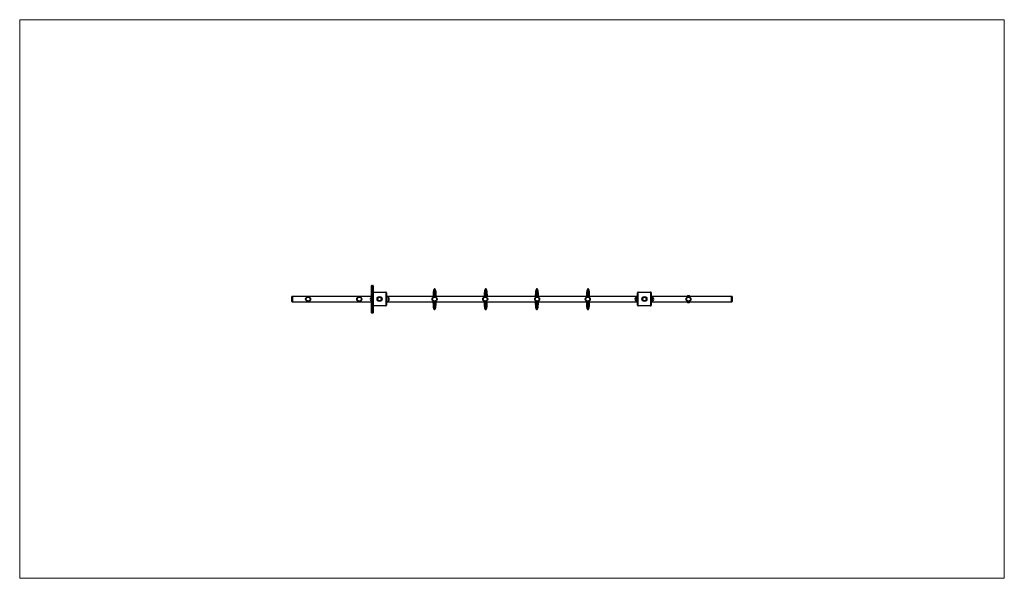
# Model space of a CAD drawing. Units: millimetres. Extents: x 0.3 to 7.43, y 0.26 to 4.3.
import ezdxf

# ---------------------------------------------------------------- set-up
doc = ezdxf.new("R2010")
doc.units = ezdxf.units.MM

msp = doc.modelspace()

# ---------------------------------------------------------------- linework, layer by layer
at = {"color": 7, "linetype": 'Continuous', "lineweight": 18}
for p, q in [((0.3029, 4.3029), (7.4269, 4.3029)), ((0.3029, 0.2629), (0.3029, 4.3029)), ((7.4269, 4.3029), (7.4269, 0.2629)), ((7.4269, 0.2629), (0.3029, 0.2629))]:
    msp.add_line(p, q, dxfattribs=at)
at = {"color": 7, "linetype": 'Continuous', "lineweight": 25}
for p, q in [((2.8484, 2.3609), (2.8484, 2.3779)), ((2.8484, 2.3019), (2.8484, 2.3609)), ((2.8514, 2.3609), (2.8484, 2.3609)), ((2.8514, 2.3809), (2.8514, 2.3609)), ((2.8514, 2.3809), (2.8579, 2.3809)), ((2.8579, 2.3609), (2.8514, 2.3609)), ((2.8579, 2.3609), (2.8579, 2.3809)), ((2.8579, 2.3609), (2.8609, 2.3609)), ((2.8609, 2.3779), (2.8609, 2.3609)), ((2.8609, 2.3609), (2.8609, 2.3328)), ((3.3018, 2.3523), (3.3018, 2.3515)), ((4.0418, 2.3523), (4.0418, 2.3515)), ((4.4118, 2.3523), (4.4118, 2.3515)), ((2.2729, 2.2639), (2.2729, 2.2999)), ((2.2799, 2.3019), (2.2749, 2.3019)), ((2.8569, 2.3019), (2.2799, 2.3019)), ((2.2799, 2.2619), (2.2799, 2.3019)), ((2.8449, 2.2949), (2.8449, 2.2943)), ((2.8449, 2.2949), (2.8449, 2.2689)), ((2.8449, 2.2943), (2.8449, 2.2689)), ((2.8569, 2.2379), (2.8569, 2.3279)), ((2.8599, 2.3279), (2.8569, 2.3279)), ((2.8599, 2.3279), (2.8599, 2.2379)), ((2.8619, 2.3299), (2.8619, 2.3329)), ((2.8619, 2.3329), (2.9519, 2.3329)), ((2.9519, 2.3299), (2.8619, 2.3299)), ((2.9519, 2.3299), (2.9519, 2.3329)), ((2.9539, 2.2379), (2.9539, 2.3279)), ((2.9569, 2.3279), (2.9539, 2.3279)), ((2.9569, 2.3279), (2.9569, 2.2379)), ((4.7729, 2.3019), (2.9569, 2.3019)), ((2.9709, 2.2689), (2.9709, 2.2949)), ((4.7599, 2.2949), (4.7599, 2.2853)), ((4.7599, 2.2949), (4.7599, 2.2689)), ((4.7599, 2.2853), (4.7599, 2.2689)), ((4.7729, 2.2379), (4.7729, 2.3279)), ((4.7759, 2.3279), (4.7729, 2.3279)), ((4.7759, 2.3279), (4.7759, 2.2379)), ((4.7779, 2.3299), (4.7779, 2.3329)), ((4.7779, 2.3329), (4.8679, 2.3329)), ((4.8679, 2.3299), (4.7779, 2.3299)), ((4.8679, 2.3299), (4.8679, 2.3329)), ((4.8729, 2.3279), (4.8699, 2.3279)), ((4.8699, 2.2379), (4.8699, 2.3279)), ((4.8729, 2.3279), (4.8729, 2.2379)), ((5.4499, 2.3019), (4.8729, 2.3019)), ((4.8849, 2.2689), (4.8849, 2.2949)), ((4.8849, 2.289), (4.8849, 2.2949)), ((4.8849, 2.2689), (4.8849, 2.289)), ((5.4549, 2.3019), (5.4499, 2.3019)), ((5.4499, 2.3019), (5.4499, 2.2619)), ((5.4569, 2.2999), (5.4569, 2.2639)), ((2.2749, 2.2619), (2.2799, 2.2619)), ((2.2799, 2.2619), (2.8569, 2.2619)), ((2.8484, 2.2009), (2.8484, 2.2619)), ((2.8599, 2.2379), (2.8569, 2.2379)), ((2.8609, 2.233), (2.8609, 2.2009)), ((2.8619, 2.2329), (2.8619, 2.2359)), ((2.8619, 2.2359), (2.9519, 2.2359)), ((2.9519, 2.2329), (2.8619, 2.2329)), ((2.9519, 2.2329), (2.9519, 2.2359)), ((2.9569, 2.2379), (2.9539, 2.2379)), ((2.9569, 2.2619), (4.7729, 2.2619)), ((4.7759, 2.2379), (4.7729, 2.2379)), ((4.7779, 2.2329), (4.7779, 2.2359)), ((4.7779, 2.2359), (4.8679, 2.2359)), ((4.8679, 2.2329), (4.7779, 2.2329)), ((4.8679, 2.2329), (4.8679, 2.2359)), ((4.8729, 2.2379), (4.8699, 2.2379)), ((4.8729, 2.2619), (5.4499, 2.2619)), ((5.4499, 2.2619), (5.4549, 2.2619)), ((2.8484, 2.2009), (2.8514, 2.2009)), ((2.8484, 2.1839), (2.8484, 2.2009)), ((2.8514, 2.2009), (2.8514, 2.1809)), ((2.8514, 2.2009), (2.8579, 2.2009)), ((2.8579, 2.1809), (2.8514, 2.1809)), ((2.8579, 2.1809), (2.8579, 2.2009)), ((2.8579, 2.2009), (2.8609, 2.2009)), ((2.8609, 2.2009), (2.8609, 2.1839))]:
    msp.add_line(p, q, dxfattribs=at)
at = {"color": 8, "linetype": 'Continuous', "lineweight": 25}
for p, q in [((2.8514, 2.3609), (2.8514, 2.3019)), ((2.8579, 2.3309), (2.8579, 2.3609)), ((2.2749, 2.3019), (2.2749, 2.2619)), ((5.4549, 2.2619), (5.4549, 2.3019)), ((2.8514, 2.2619), (2.8514, 2.2009)), ((2.8579, 2.2009), (2.8579, 2.2349))]:
    msp.add_line(p, q, dxfattribs=at)
at = {"color": 7, "linetype": 'Continuous', "lineweight": 25}
for centre, radius in [((2.3899, 2.2819), 0.018), ((2.3899, 2.2819), 0.015), ((2.3899, 2.2819), 0.0143), ((2.7599, 2.2819), 0.018), ((2.7599, 2.2819), 0.015), ((2.7599, 2.2819), 0.0143), ((2.9069, 2.2829), 0.018), ((2.9069, 2.2829), 0.013), ((3.3049, 2.2819), 0.018), ((3.3049, 2.2819), 0.015), ((3.3049, 2.2819), 0.0143), ((3.6709, 2.2819), 0.018), ((3.6709, 2.2819), 0.015), ((3.6709, 2.2819), 0.0143), ((4.0469, 2.2819), 0.018), ((4.0469, 2.2819), 0.015), ((4.0469, 2.2819), 0.0143), ((4.4129, 2.2819), 0.018), ((4.4129, 2.2819), 0.015), ((4.4129, 2.2819), 0.0143), ((4.8229, 2.2829), 0.018), ((4.8229, 2.2829), 0.013), ((5.1419, 2.2819), 0.018), ((5.1419, 2.2819), 0.015), ((5.1419, 2.2819), 0.0143)]:
    msp.add_circle(centre, radius, dxfattribs=at)
for centre, radius, start, end in [((2.8514, 2.3779), 0.003, 90, 180), ((2.8579, 2.3779), 0.003, 0, 90), ((3.3053, 2.3522), 0.00355, 3.29745, 179.64396), ((3.3053, 2.3523), 0.00348, 357.5861, 179.9041), ((3.6753, 2.3522), 0.00355, 3.29745, 179.64396), ((3.6753, 2.3523), 0.00348, 357.5861, 179.9041), ((4.0453, 2.3522), 0.00355, 3.29745, 179.64396), ((4.0453, 2.3523), 0.00348, 357.5861, 179.9041), ((4.4153, 2.3522), 0.00355, 3.29745, 179.64396), ((4.4153, 2.3523), 0.00348, 357.5861, 179.9041), ((2.2749, 2.2999), 0.002, 90, 180), ((2.856, 2.2819), 0.0171, 130.44972, 229.55028), ((2.8615, 2.2699), 0.03, 98.80454, 123.57748), ((2.8619, 2.3279), 0.005, 90, 180), ((2.8619, 2.3279), 0.002, 90, 180), ((2.9519, 2.3279), 0.005, 0, 90), ((2.9519, 2.3279), 0.002, 0, 90), ((2.9543, 2.2699), 0.03, 56.42252, 85.04361), ((2.9598, 2.2819), 0.0171, 310.44972, 49.55028), ((4.771, 2.2819), 0.0171, 130.44972, 229.55028), ((4.7765, 2.2699), 0.03, 96.87657, 123.57748), ((4.7779, 2.3279), 0.005, 90, 180), ((4.7779, 2.3279), 0.002, 90, 180), ((4.8679, 2.3279), 0.005, 0, 90), ((4.8679, 2.3279), 0.002, 0, 90), ((4.8683, 2.2699), 0.03, 56.42252, 81.19546), ((4.8738, 2.2819), 0.0171, 310.44972, 49.55028), ((5.1419, 2.2893), 0.0171, 47.44135, 132.55865), ((5.4549, 2.2999), 0.002, 0, 90), ((2.2749, 2.2639), 0.002, 180, 270), ((2.8615, 2.2939), 0.03, 236.42252, 261.19546), ((2.8619, 2.2379), 0.005, 180, 270), ((2.8619, 2.2379), 0.002, 180, 270), ((2.9519, 2.2379), 0.002, 270, 0), ((2.9519, 2.2379), 0.005, 270, 0), ((2.9543, 2.2939), 0.03, 274.95639, 303.57748), ((3.3044, 2.2115), 0.0035, 171.81703, 359.66869), ((3.3044, 2.2115), 0.00355, 173.3468, 5.77672), ((3.3044, 2.2115), 0.0035, 179.64396, 359.67961), ((3.6744, 2.2115), 0.00355, 173.3468, 5.77672), ((3.6744, 2.2115), 0.0035, 179.64396, 359.67961), ((3.6744, 2.2115), 0.0035, 179.64396, 359.66869), ((4.0444, 2.2115), 0.0035, 171.81703, 359.66869), ((4.0444, 2.2115), 0.00355, 173.3468, 5.77672), ((4.0444, 2.2115), 0.0035, 179.64396, 359.67961), ((4.4144, 2.2115), 0.0035, 171.81703, 359.66869), ((4.4144, 2.2115), 0.00355, 173.3468, 5.77672), ((4.4144, 2.2115), 0.0035, 179.64396, 359.67961), ((4.7765, 2.2939), 0.03, 236.42252, 263.12343), ((4.7779, 2.2379), 0.005, 180, 270), ((4.7779, 2.2379), 0.002, 180, 270), ((4.8679, 2.2379), 0.002, 270, 0), ((4.8679, 2.2379), 0.005, 270, 0), ((4.8683, 2.2939), 0.03, 278.80454, 303.57748), ((5.1419, 2.2745), 0.0171, 227.44135, 312.55865), ((5.4549, 2.2639), 0.002, 270, 0), ((2.8514, 2.1839), 0.003, 180, 270), ((2.8579, 2.1839), 0.003, 270, 0)]:
    msp.add_arc(centre, radius, start, end, dxfattribs=at)
for points, knots in [([(3.3168, 2.3019), (3.3168, 2.3033), (3.3168, 2.3071), (3.3166, 2.313), (3.3163, 2.3195), (3.3159, 2.3257), (3.3154, 2.3314), (3.3148, 2.3364), (3.3142, 2.3405), (3.3135, 2.3439), (3.3128, 2.3464), (3.3121, 2.3485), (3.3114, 2.3503), (3.3105, 2.352), (3.3096, 2.3534), (3.3086, 2.3545), (3.3077, 2.3552), (3.3069, 2.3556), (3.3066, 2.3557), (3.3062, 2.3558), (3.3061, 2.3558), (3.3059, 2.3558), (3.3058, 2.3559), (3.3056, 2.3559), (3.3052, 2.3559), (3.3047, 2.3558), (3.304, 2.3557), (3.3032, 2.3554), (3.3025, 2.355), (3.302, 2.3546), (3.3016, 2.3543), (3.301, 2.3537), (3.3003, 2.3528), (3.2995, 2.3515), (3.2988, 2.35), (3.2981, 2.3482), (3.2973, 2.3456), (3.2965, 2.3419), (3.2957, 2.3378), (3.2952, 2.3339), (3.2948, 2.3301), (3.2945, 2.3263), (3.2941, 2.3218), (3.2938, 2.3161), (3.2934, 2.3093), (3.2933, 2.3044), (3.2932, 2.3019)], [0, 0, 0, 0, 0.024376, 0.064317, 0.104354, 0.14439, 0.184355, 0.223854, 0.260277, 0.293487, 0.32435, 0.347228, 0.37306, 0.402081, 0.432845, 0.459341, 0.480938, 0.48777, 0.493537, 0.495523, 0.496338, 0.497086, 0.497823, 0.498607, 0.500491, 0.506031, 0.511913, 0.522003, 0.530225, 0.538297, 0.551327, 0.5695, 0.592353, 0.616452, 0.63752, 0.655971, 0.693088, 0.734242, 0.767953, 0.798176, 0.824744, 0.849174, 0.87635, 0.914571, 0.957429, 1, 1, 1, 1]), ([(3.3018, 2.3522), (3.3018, 2.3518), (3.3018, 2.351), (3.3018, 2.349), (3.3018, 2.3465), (3.3018, 2.3437), (3.3017, 2.3409), (3.3017, 2.338), (3.3017, 2.3351), (3.3017, 2.3321), (3.3017, 2.3292), (3.3017, 2.3263), (3.3016, 2.3217), (3.3016, 2.3149), (3.3015, 2.3077), (3.3015, 2.3032), (3.3015, 2.3019)], [0, 0, 0, 0, 0.056423, 0.14304, 0.222956, 0.29617, 0.362682, 0.422491, 0.485408, 0.538698, 0.588116, 0.63803, 0.68844, 0.816555, 0.94686, 1, 1, 1, 1]), ([(3.3085, 2.3019), (3.3085, 2.3033), (3.3085, 2.3066), (3.3086, 2.3117), (3.3086, 2.3164), (3.3086, 2.3201), (3.3086, 2.3232), (3.3087, 2.3265), (3.3087, 2.3303), (3.3087, 2.3341), (3.3087, 2.3379), (3.3087, 2.3415), (3.3088, 2.345), (3.3088, 2.3482), (3.3088, 2.3507), (3.3088, 2.3517), (3.3088, 2.3521)], [0, 0, 0, 0, 0.056416, 0.138822, 0.217572, 0.263075, 0.308357, 0.362302, 0.426859, 0.502025, 0.572773, 0.650889, 0.736369, 0.829215, 0.929423, 1, 1, 1, 1]), ([(3.6868, 2.3019), (3.6868, 2.3033), (3.6868, 2.3071), (3.6866, 2.313), (3.6863, 2.3195), (3.6859, 2.3257), (3.6854, 2.3314), (3.6848, 2.3364), (3.6842, 2.3405), (3.6835, 2.3439), (3.6828, 2.3464), (3.6821, 2.3485), (3.6814, 2.3503), (3.6805, 2.352), (3.6796, 2.3534), (3.6786, 2.3545), (3.6777, 2.3552), (3.6769, 2.3556), (3.6766, 2.3557), (3.6762, 2.3558), (3.6761, 2.3558), (3.6759, 2.3558), (3.6758, 2.3559), (3.6756, 2.3559), (3.6752, 2.3559), (3.6747, 2.3558), (3.674, 2.3557), (3.6732, 2.3554), (3.6725, 2.355), (3.672, 2.3546), (3.6716, 2.3543), (3.671, 2.3537), (3.6703, 2.3528), (3.6695, 2.3515), (3.6688, 2.35), (3.6681, 2.3482), (3.6673, 2.3456), (3.6665, 2.3419), (3.6657, 2.3378), (3.6652, 2.3339), (3.6648, 2.3301), (3.6645, 2.3263), (3.6641, 2.3218), (3.6638, 2.3161), (3.6634, 2.3093), (3.6633, 2.3044), (3.6632, 2.3019)], [0, 0, 0, 0, 0.024376, 0.064317, 0.104354, 0.14439, 0.184355, 0.223854, 0.260277, 0.293487, 0.32435, 0.347228, 0.37306, 0.402081, 0.432845, 0.459341, 0.480938, 0.48777, 0.493537, 0.495523, 0.496338, 0.497086, 0.497823, 0.498607, 0.500491, 0.506031, 0.511913, 0.522003, 0.530225, 0.538297, 0.551327, 0.5695, 0.592353, 0.616452, 0.63752, 0.655971, 0.693088, 0.734242, 0.767953, 0.798176, 0.824744, 0.849174, 0.87635, 0.914571, 0.957429, 1, 1, 1, 1]), ([(3.6718, 2.3522), (3.6718, 2.3518), (3.6718, 2.351), (3.6718, 2.349), (3.6718, 2.3465), (3.6718, 2.3437), (3.6717, 2.3409), (3.6717, 2.338), (3.6717, 2.3351), (3.6717, 2.3321), (3.6717, 2.3292), (3.6717, 2.3263), (3.6716, 2.3217), (3.6716, 2.3149), (3.6715, 2.3077), (3.6715, 2.3032), (3.6715, 2.3019)], [0, 0, 0, 0, 0.056423, 0.14304, 0.222956, 0.29617, 0.362682, 0.422491, 0.485408, 0.538698, 0.588116, 0.63803, 0.68844, 0.816555, 0.94686, 1, 1, 1, 1]), ([(3.6785, 2.3019), (3.6785, 2.3033), (3.6785, 2.3066), (3.6786, 2.3117), (3.6786, 2.3164), (3.6786, 2.3201), (3.6786, 2.3232), (3.6787, 2.3265), (3.6787, 2.3303), (3.6787, 2.3341), (3.6787, 2.3379), (3.6787, 2.3415), (3.6788, 2.345), (3.6788, 2.3482), (3.6788, 2.3507), (3.6788, 2.3517), (3.6788, 2.3521)], [0, 0, 0, 0, 0.056416, 0.138822, 0.217572, 0.263075, 0.308357, 0.362302, 0.426859, 0.502025, 0.572773, 0.650889, 0.736369, 0.829215, 0.929423, 1, 1, 1, 1]), ([(4.0568, 2.3019), (4.0568, 2.3033), (4.0568, 2.3071), (4.0566, 2.313), (4.0563, 2.3195), (4.0559, 2.3257), (4.0554, 2.3314), (4.0548, 2.3364), (4.0542, 2.3405), (4.0535, 2.3439), (4.0528, 2.3464), (4.0521, 2.3485), (4.0514, 2.3503), (4.0505, 2.352), (4.0496, 2.3534), (4.0486, 2.3545), (4.0477, 2.3552), (4.0469, 2.3556), (4.0466, 2.3557), (4.0462, 2.3558), (4.0461, 2.3558), (4.0459, 2.3558), (4.0458, 2.3559), (4.0456, 2.3559), (4.0452, 2.3559), (4.0447, 2.3558), (4.044, 2.3557), (4.0432, 2.3554), (4.0425, 2.355), (4.042, 2.3546), (4.0416, 2.3543), (4.041, 2.3537), (4.0403, 2.3528), (4.0395, 2.3515), (4.0388, 2.35), (4.0381, 2.3482), (4.0373, 2.3456), (4.0365, 2.3419), (4.0357, 2.3378), (4.0352, 2.3339), (4.0348, 2.3301), (4.0345, 2.3263), (4.0341, 2.3218), (4.0338, 2.3161), (4.0334, 2.3093), (4.0333, 2.3044), (4.0332, 2.3019)], [0, 0, 0, 0, 0.024376, 0.064317, 0.104354, 0.14439, 0.184355, 0.223854, 0.260277, 0.293487, 0.32435, 0.347228, 0.37306, 0.402081, 0.432845, 0.459341, 0.480938, 0.48777, 0.493537, 0.495523, 0.496338, 0.497086, 0.497823, 0.498607, 0.500491, 0.506031, 0.511913, 0.522003, 0.530225, 0.538297, 0.551327, 0.5695, 0.592353, 0.616452, 0.63752, 0.655971, 0.693088, 0.734242, 0.767953, 0.798176, 0.824744, 0.849174, 0.87635, 0.914571, 0.957429, 1, 1, 1, 1]), ([(4.0418, 2.3522), (4.0418, 2.3518), (4.0418, 2.351), (4.0418, 2.349), (4.0418, 2.3465), (4.0418, 2.3437), (4.0417, 2.3409), (4.0417, 2.338), (4.0417, 2.3351), (4.0417, 2.3321), (4.0417, 2.3292), (4.0417, 2.3263), (4.0416, 2.3217), (4.0416, 2.3149), (4.0415, 2.3077), (4.0415, 2.3032), (4.0415, 2.3019)], [0, 0, 0, 0, 0.056423, 0.14304, 0.222956, 0.29617, 0.362682, 0.422491, 0.485408, 0.538698, 0.588116, 0.63803, 0.68844, 0.816555, 0.94686, 1, 1, 1, 1]), ([(4.0485, 2.3019), (4.0485, 2.3033), (4.0485, 2.3066), (4.0486, 2.3117), (4.0486, 2.3164), (4.0486, 2.3201), (4.0486, 2.3232), (4.0487, 2.3265), (4.0487, 2.3303), (4.0487, 2.3341), (4.0487, 2.3379), (4.0487, 2.3415), (4.0488, 2.345), (4.0488, 2.3482), (4.0488, 2.3507), (4.0488, 2.3517), (4.0488, 2.3521)], [0, 0, 0, 0, 0.0564165, 0.1388221, 0.2175723, 0.2630754, 0.3083567, 0.3623023, 0.4268592, 0.5020253, 0.5727735, 0.6508885, 0.7363693, 0.8292145, 0.9294228, 1, 1, 1, 1]), ([(4.4268, 2.3019), (4.4268, 2.3033), (4.4268, 2.3071), (4.4266, 2.313), (4.4263, 2.3195), (4.4259, 2.3257), (4.4254, 2.3314), (4.4248, 2.3364), (4.4242, 2.3405), (4.4235, 2.3439), (4.4228, 2.3464), (4.4221, 2.3485), (4.4214, 2.3503), (4.4205, 2.352), (4.4196, 2.3534), (4.4186, 2.3545), (4.4177, 2.3552), (4.4169, 2.3556), (4.4166, 2.3557), (4.4162, 2.3558), (4.4161, 2.3558), (4.4159, 2.3558), (4.4158, 2.3559), (4.4156, 2.3559), (4.4152, 2.3559), (4.4147, 2.3558), (4.414, 2.3557), (4.4132, 2.3554), (4.4125, 2.355), (4.412, 2.3546), (4.4116, 2.3543), (4.411, 2.3537), (4.4103, 2.3528), (4.4095, 2.3515), (4.4088, 2.35), (4.4081, 2.3482), (4.4073, 2.3456), (4.4065, 2.3419), (4.4057, 2.3378), (4.4052, 2.3339), (4.4048, 2.3301), (4.4045, 2.3263), (4.4041, 2.3218), (4.4038, 2.3161), (4.4034, 2.3093), (4.4033, 2.3044), (4.4032, 2.3019)], [0, 0, 0, 0, 0.024376, 0.064317, 0.104354, 0.14439, 0.184355, 0.223854, 0.260277, 0.293487, 0.32435, 0.347228, 0.37306, 0.402081, 0.432845, 0.459341, 0.480938, 0.48777, 0.493537, 0.495523, 0.496338, 0.497086, 0.497823, 0.498607, 0.500491, 0.506031, 0.511913, 0.522003, 0.530225, 0.538297, 0.551327, 0.5695, 0.592353, 0.616452, 0.63752, 0.655971, 0.693088, 0.734242, 0.767953, 0.798176, 0.824744, 0.849174, 0.87635, 0.914571, 0.957429, 1, 1, 1, 1]), ([(4.4118, 2.3522), (4.4118, 2.3518), (4.4118, 2.351), (4.4118, 2.349), (4.4118, 2.3465), (4.4118, 2.3437), (4.4117, 2.3409), (4.4117, 2.338), (4.4117, 2.3351), (4.4117, 2.3321), (4.4117, 2.3292), (4.4117, 2.3263), (4.4116, 2.3217), (4.4116, 2.3149), (4.4115, 2.3077), (4.4115, 2.3032), (4.4115, 2.3019)], [0, 0, 0, 0, 0.056423, 0.14304, 0.222956, 0.29617, 0.362682, 0.422491, 0.485408, 0.538698, 0.588116, 0.63803, 0.68844, 0.816555, 0.94686, 1, 1, 1, 1]), ([(4.4185, 2.3019), (4.4185, 2.3033), (4.4185, 2.3066), (4.4186, 2.3117), (4.4186, 2.3164), (4.4186, 2.3201), (4.4186, 2.3232), (4.4187, 2.3265), (4.4187, 2.3303), (4.4187, 2.3341), (4.4187, 2.3379), (4.4187, 2.3415), (4.4188, 2.345), (4.4188, 2.3482), (4.4188, 2.3507), (4.4188, 2.3517), (4.4188, 2.3521)], [0, 0, 0, 0, 0.0564165, 0.1388221, 0.2175723, 0.2630754, 0.3083567, 0.3623023, 0.4268592, 0.5020253, 0.5727735, 0.6508885, 0.7363693, 0.8292145, 0.9294228, 1, 1, 1, 1]), ([(3.2931, 2.2619), (3.2931, 2.2619), (3.2931, 2.2598), (3.2932, 2.256), (3.2934, 2.2507), (3.2936, 2.2456), (3.2939, 2.2408), (3.2941, 2.2363), (3.2944, 2.2322), (3.2948, 2.2278), (3.2953, 2.2235), (3.2958, 2.2199), (3.2964, 2.2173), (3.297, 2.2149), (3.2978, 2.2124), (3.2992, 2.2099), (3.3005, 2.2087), (3.3012, 2.2081)], [0, 0, 0, 0, 0.000065, 0.08178, 0.151792, 0.219369, 0.301107, 0.363341, 0.431331, 0.500236, 0.594645, 0.679694, 0.741709, 0.80188, 0.86429, 0.92991, 1, 1, 1, 1]), ([(3.3013, 2.2619), (3.3012, 2.2614), (3.3012, 2.2589), (3.3012, 2.2546), (3.3012, 2.2498), (3.3012, 2.2461), (3.3011, 2.2429), (3.3011, 2.2395), (3.3011, 2.2356), (3.3011, 2.2316), (3.301, 2.2277), (3.301, 2.2239), (3.301, 2.2202), (3.301, 2.2168), (3.301, 2.2137), (3.3009, 2.2123), (3.3009, 2.2116)], [0, 0, 0, 0, 0.019822, 0.102195, 0.180913, 0.226397, 0.27166, 0.325584, 0.390115, 0.46525, 0.535969, 0.614053, 0.699499, 0.792306, 0.892474, 1, 1, 1, 1]), ([(3.3009, 2.2116), (3.301, 2.2112), (3.301, 2.2104), (3.3016, 2.2093), (3.3025, 2.2085), (3.3036, 2.2081), (3.3048, 2.208), (3.306, 2.2083), (3.307, 2.209), (3.3076, 2.21), (3.308, 2.2109), (3.3079, 2.2114), (3.3079, 2.2115)], [0, 0, 0, 0, 0.107396, 0.214792, 0.322189, 0.429586, 0.536984, 0.644381, 0.751779, 0.859177, 0.966573, 1, 1, 1, 1]), ([(3.3012, 2.2081), (3.3017, 2.2079), (3.3025, 2.2073), (3.3037, 2.2071), (3.3047, 2.207), (3.3054, 2.2071), (3.3058, 2.2072), (3.3061, 2.2073), (3.3063, 2.2074), (3.3064, 2.2075), (3.3066, 2.2075), (3.3068, 2.2076), (3.3073, 2.2079), (3.3078, 2.2083), (3.3086, 2.2091), (3.3093, 2.21), (3.3098, 2.2109), (3.3103, 2.2117), (3.3107, 2.2126), (3.3111, 2.2134), (3.3113, 2.214), (3.3115, 2.2144), (3.3116, 2.215), (3.3119, 2.2156), (3.3121, 2.2165), (3.3125, 2.2178), (3.313, 2.2199), (3.3135, 2.2229), (3.3141, 2.2267), (3.3147, 2.2314), (3.3152, 2.2371), (3.3156, 2.2431), (3.316, 2.2503), (3.3163, 2.2566), (3.3164, 2.2608), (3.3164, 2.2619)], [0, 0, 0, 0, 0.035296, 0.06399, 0.085638, 0.097145, 0.101441, 0.104874, 0.107654, 0.108921, 0.110187, 0.112952, 0.116369, 0.137733, 0.156905, 0.196552, 0.231445, 0.264143, 0.290093, 0.31286, 0.326912, 0.338898, 0.354001, 0.372158, 0.393302, 0.41737, 0.468925, 0.524041, 0.578008, 0.650728, 0.723201, 0.795479, 0.868312, 0.966119, 1, 1, 1, 1]), ([(3.3079, 2.2115), (3.3079, 2.2122), (3.308, 2.2134), (3.308, 2.2159), (3.308, 2.2187), (3.308, 2.2216), (3.308, 2.2245), (3.308, 2.2276), (3.3081, 2.2307), (3.3081, 2.2337), (3.3081, 2.2367), (3.3081, 2.2397), (3.3081, 2.2445), (3.3082, 2.2514), (3.3082, 2.2578), (3.3082, 2.2615), (3.3083, 2.2619)], [0, 0, 0, 0, 0.09326, 0.179824, 0.259692, 0.332862, 0.399334, 0.459106, 0.521985, 0.575243, 0.624631, 0.674514, 0.724894, 0.852931, 0.983158, 1, 1, 1, 1]), ([(3.6631, 2.2619), (3.6631, 2.2619), (3.6631, 2.2598), (3.6632, 2.256), (3.6634, 2.2507), (3.6636, 2.2456), (3.6639, 2.2408), (3.6641, 2.2363), (3.6644, 2.2322), (3.6648, 2.2278), (3.6653, 2.2235), (3.6658, 2.2199), (3.6664, 2.2173), (3.667, 2.2149), (3.6678, 2.2124), (3.6692, 2.2099), (3.6705, 2.2087), (3.6712, 2.2081)], [0, 0, 0, 0, 0.000065, 0.08178, 0.151792, 0.219369, 0.301107, 0.363341, 0.431331, 0.500236, 0.594645, 0.679694, 0.741709, 0.80188, 0.86429, 0.92991, 1, 1, 1, 1]), ([(3.6713, 2.2619), (3.6712, 2.2614), (3.6712, 2.2589), (3.6712, 2.2546), (3.6712, 2.2498), (3.6712, 2.2461), (3.6711, 2.2429), (3.6711, 2.2395), (3.6711, 2.2356), (3.6711, 2.2316), (3.671, 2.2277), (3.671, 2.2239), (3.671, 2.2202), (3.671, 2.2168), (3.671, 2.2137), (3.6709, 2.2123), (3.6709, 2.2116)], [0, 0, 0, 0, 0.019822, 0.102195, 0.180913, 0.226397, 0.27166, 0.325584, 0.390115, 0.46525, 0.535969, 0.614053, 0.699499, 0.792306, 0.892474, 1, 1, 1, 1]), ([(3.6709, 2.2116), (3.671, 2.2112), (3.671, 2.2104), (3.6716, 2.2093), (3.6725, 2.2085), (3.6736, 2.2081), (3.6748, 2.208), (3.676, 2.2083), (3.677, 2.209), (3.6776, 2.21), (3.678, 2.2109), (3.6779, 2.2114), (3.6779, 2.2115)], [0, 0, 0, 0, 0.107396, 0.214792, 0.322189, 0.429586, 0.536984, 0.644381, 0.751779, 0.859177, 0.966573, 1, 1, 1, 1]), ([(3.6712, 2.2081), (3.6717, 2.2079), (3.6725, 2.2073), (3.6737, 2.2071), (3.6747, 2.207), (3.6754, 2.2071), (3.6758, 2.2072), (3.6761, 2.2073), (3.6763, 2.2074), (3.6764, 2.2075), (3.6766, 2.2075), (3.6768, 2.2076), (3.6773, 2.2079), (3.6778, 2.2083), (3.6786, 2.2091), (3.6793, 2.21), (3.6798, 2.2109), (3.6803, 2.2117), (3.6807, 2.2126), (3.6811, 2.2134), (3.6813, 2.214), (3.6815, 2.2144), (3.6816, 2.215), (3.6819, 2.2156), (3.6821, 2.2165), (3.6825, 2.2178), (3.683, 2.2199), (3.6835, 2.2229), (3.6841, 2.2267), (3.6847, 2.2314), (3.6852, 2.2371), (3.6856, 2.2431), (3.686, 2.2503), (3.6863, 2.2566), (3.6864, 2.2608), (3.6864, 2.2619)], [0, 0, 0, 0, 0.035296, 0.06399, 0.085638, 0.097145, 0.101441, 0.104874, 0.107654, 0.108921, 0.110187, 0.112952, 0.116369, 0.137733, 0.156905, 0.196552, 0.231445, 0.264143, 0.290093, 0.31286, 0.326912, 0.338898, 0.354001, 0.372158, 0.393302, 0.41737, 0.468925, 0.524041, 0.578008, 0.650728, 0.723201, 0.795479, 0.868312, 0.966119, 1, 1, 1, 1]), ([(3.6779, 2.2115), (3.6779, 2.2122), (3.678, 2.2134), (3.678, 2.2159), (3.678, 2.2187), (3.678, 2.2216), (3.678, 2.2245), (3.678, 2.2276), (3.6781, 2.2307), (3.6781, 2.2337), (3.6781, 2.2367), (3.6781, 2.2397), (3.6781, 2.2445), (3.6782, 2.2514), (3.6782, 2.2578), (3.6782, 2.2615), (3.6783, 2.2619)], [0, 0, 0, 0, 0.09326, 0.179824, 0.259692, 0.332862, 0.399334, 0.459106, 0.521985, 0.575243, 0.624631, 0.674514, 0.724894, 0.852931, 0.983158, 1, 1, 1, 1]), ([(4.0331, 2.2619), (4.0331, 2.2619), (4.0331, 2.2598), (4.0332, 2.256), (4.0334, 2.2507), (4.0336, 2.2456), (4.0339, 2.2408), (4.0341, 2.2363), (4.0344, 2.2322), (4.0348, 2.2278), (4.0353, 2.2235), (4.0358, 2.2199), (4.0364, 2.2173), (4.037, 2.2149), (4.0378, 2.2124), (4.0392, 2.2099), (4.0405, 2.2087), (4.0412, 2.2081)], [0, 0, 0, 0, 0.000065, 0.08178, 0.151792, 0.219369, 0.301107, 0.363341, 0.431331, 0.500236, 0.594645, 0.679694, 0.741709, 0.80188, 0.86429, 0.92991, 1, 1, 1, 1]), ([(4.0413, 2.2619), (4.0412, 2.2614), (4.0412, 2.2589), (4.0412, 2.2546), (4.0412, 2.2498), (4.0412, 2.2461), (4.0411, 2.2429), (4.0411, 2.2395), (4.0411, 2.2356), (4.0411, 2.2316), (4.041, 2.2277), (4.041, 2.2239), (4.041, 2.2202), (4.041, 2.2168), (4.041, 2.2137), (4.0409, 2.2123), (4.0409, 2.2116)], [0, 0, 0, 0, 0.019822, 0.102195, 0.180913, 0.226397, 0.27166, 0.325584, 0.390115, 0.46525, 0.535969, 0.614053, 0.699499, 0.792306, 0.892474, 1, 1, 1, 1]), ([(4.0409, 2.2116), (4.041, 2.2112), (4.041, 2.2104), (4.0416, 2.2093), (4.0425, 2.2085), (4.0436, 2.2081), (4.0448, 2.208), (4.046, 2.2083), (4.047, 2.209), (4.0476, 2.21), (4.048, 2.2109), (4.0479, 2.2114), (4.0479, 2.2115)], [0, 0, 0, 0, 0.107396, 0.214792, 0.322189, 0.429586, 0.536984, 0.644381, 0.751779, 0.859177, 0.966573, 1, 1, 1, 1]), ([(4.0412, 2.2081), (4.0417, 2.2079), (4.0425, 2.2073), (4.0437, 2.2071), (4.0447, 2.207), (4.0454, 2.2071), (4.0458, 2.2072), (4.0461, 2.2073), (4.0463, 2.2074), (4.0464, 2.2075), (4.0466, 2.2075), (4.0468, 2.2076), (4.0473, 2.2079), (4.0478, 2.2083), (4.0486, 2.2091), (4.0493, 2.21), (4.0498, 2.2109), (4.0503, 2.2117), (4.0507, 2.2126), (4.0511, 2.2134), (4.0513, 2.214), (4.0515, 2.2144), (4.0516, 2.215), (4.0519, 2.2156), (4.0521, 2.2165), (4.0525, 2.2178), (4.053, 2.2199), (4.0535, 2.2229), (4.0541, 2.2267), (4.0547, 2.2314), (4.0552, 2.2371), (4.0556, 2.2431), (4.056, 2.2503), (4.0563, 2.2566), (4.0564, 2.2608), (4.0564, 2.2619)], [0, 0, 0, 0, 0.035296, 0.06399, 0.085638, 0.097145, 0.101441, 0.104874, 0.107654, 0.108921, 0.110187, 0.112952, 0.116369, 0.137733, 0.156905, 0.196552, 0.231445, 0.264143, 0.290093, 0.31286, 0.326912, 0.338898, 0.354001, 0.372158, 0.393302, 0.41737, 0.468925, 0.524041, 0.578008, 0.650728, 0.723201, 0.795479, 0.868312, 0.966119, 1, 1, 1, 1]), ([(4.0479, 2.2115), (4.0479, 2.2122), (4.048, 2.2134), (4.048, 2.2159), (4.048, 2.2187), (4.048, 2.2216), (4.048, 2.2245), (4.048, 2.2276), (4.0481, 2.2307), (4.0481, 2.2337), (4.0481, 2.2367), (4.0481, 2.2397), (4.0481, 2.2445), (4.0482, 2.2514), (4.0482, 2.2578), (4.0482, 2.2615), (4.0483, 2.2619)], [0, 0, 0, 0, 0.09326, 0.179824, 0.259692, 0.332862, 0.399334, 0.459106, 0.521985, 0.575243, 0.624631, 0.674514, 0.724894, 0.852931, 0.983158, 1, 1, 1, 1]), ([(4.4031, 2.2619), (4.4031, 2.2619), (4.4031, 2.2598), (4.4032, 2.256), (4.4034, 2.2507), (4.4036, 2.2456), (4.4039, 2.2408), (4.4041, 2.2363), (4.4044, 2.2322), (4.4048, 2.2278), (4.4053, 2.2235), (4.4058, 2.2199), (4.4064, 2.2173), (4.407, 2.2149), (4.4078, 2.2124), (4.4092, 2.2099), (4.4105, 2.2087), (4.4112, 2.2081)], [0, 0, 0, 0, 0.000065, 0.08178, 0.151792, 0.219369, 0.301107, 0.363341, 0.431331, 0.500236, 0.594645, 0.679694, 0.741709, 0.80188, 0.86429, 0.92991, 1, 1, 1, 1]), ([(4.4113, 2.2619), (4.4112, 2.2614), (4.4112, 2.2589), (4.4112, 2.2546), (4.4112, 2.2498), (4.4112, 2.2461), (4.4111, 2.2429), (4.4111, 2.2395), (4.4111, 2.2356), (4.4111, 2.2316), (4.411, 2.2277), (4.411, 2.2239), (4.411, 2.2202), (4.411, 2.2168), (4.411, 2.2137), (4.4109, 2.2123), (4.4109, 2.2116)], [0, 0, 0, 0, 0.019822, 0.102195, 0.180913, 0.226397, 0.27166, 0.325584, 0.390115, 0.46525, 0.535969, 0.614053, 0.699499, 0.792306, 0.892474, 1, 1, 1, 1]), ([(4.4109, 2.2116), (4.411, 2.2112), (4.411, 2.2104), (4.4116, 2.2093), (4.4125, 2.2085), (4.4136, 2.2081), (4.4148, 2.208), (4.416, 2.2083), (4.417, 2.209), (4.4176, 2.21), (4.418, 2.2109), (4.4179, 2.2114), (4.4179, 2.2115)], [0, 0, 0, 0, 0.107396, 0.214792, 0.322189, 0.429586, 0.536984, 0.644381, 0.751779, 0.859177, 0.966573, 1, 1, 1, 1]), ([(4.4112, 2.2081), (4.4117, 2.2079), (4.4125, 2.2073), (4.4137, 2.2071), (4.4147, 2.207), (4.4154, 2.2071), (4.4158, 2.2072), (4.4161, 2.2073), (4.4163, 2.2074), (4.4164, 2.2075), (4.4166, 2.2075), (4.4168, 2.2076), (4.4173, 2.2079), (4.4178, 2.2083), (4.4186, 2.2091), (4.4193, 2.21), (4.4198, 2.2109), (4.4203, 2.2117), (4.4207, 2.2126), (4.4211, 2.2134), (4.4213, 2.214), (4.4215, 2.2144), (4.4216, 2.215), (4.4219, 2.2156), (4.4221, 2.2165), (4.4225, 2.2178), (4.423, 2.2199), (4.4235, 2.2229), (4.4241, 2.2267), (4.4247, 2.2314), (4.4252, 2.2371), (4.4256, 2.2431), (4.426, 2.2503), (4.4263, 2.2566), (4.4264, 2.2608), (4.4264, 2.2619)], [0, 0, 0, 0, 0.035296, 0.06399, 0.085638, 0.097145, 0.101441, 0.104874, 0.107654, 0.108921, 0.110187, 0.112952, 0.116369, 0.137733, 0.156905, 0.196552, 0.231445, 0.264143, 0.290093, 0.31286, 0.326912, 0.338898, 0.354001, 0.372158, 0.393302, 0.41737, 0.468925, 0.524041, 0.578008, 0.650728, 0.723201, 0.795479, 0.868312, 0.966119, 1, 1, 1, 1]), ([(4.4179, 2.2115), (4.4179, 2.2122), (4.418, 2.2134), (4.418, 2.2159), (4.418, 2.2187), (4.418, 2.2216), (4.418, 2.2245), (4.418, 2.2276), (4.4181, 2.2307), (4.4181, 2.2337), (4.4181, 2.2367), (4.4181, 2.2397), (4.4181, 2.2445), (4.4182, 2.2514), (4.4182, 2.2578), (4.4182, 2.2615), (4.4183, 2.2619)], [0, 0, 0, 0, 0.09326, 0.179824, 0.259692, 0.332862, 0.399334, 0.459106, 0.521985, 0.575243, 0.624631, 0.674514, 0.724894, 0.852931, 0.983158, 1, 1, 1, 1])]:
    msp.add_open_spline(points, degree=3, knots=knots, dxfattribs=at)

doc.saveas('drawing.dxf')
